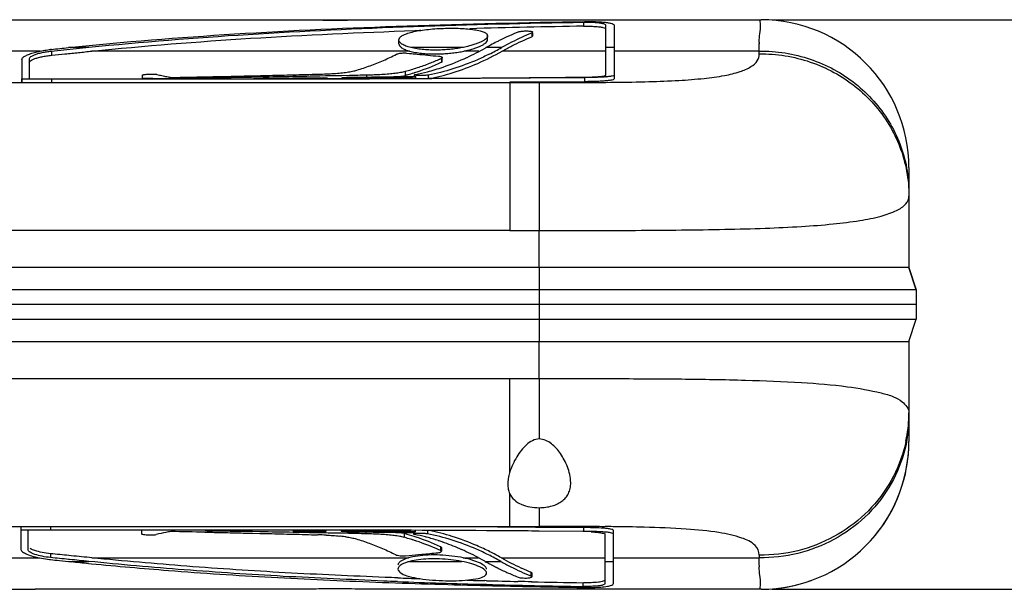
# Model space of a CAD drawing. Units: millimetres. Extents: x 4449 to 5639, y -74 to 797.
# Drawn here: x 5060 to 5193, y 173 to 250 of the extents above; entities that cross this region are included whole.
import ezdxf

# ---------------------------------------------------------------- set-up
doc = ezdxf.new("R2010")
doc.units = ezdxf.units.MM
doc.header["$LTSCALE"] = 15
for name, color, linetype in [('02___PRT_ALL_AXES', 7, 'Continuous'), ('06___PRT_ALL_SURFS', 7, 'Continuous'), ('LAY0001', 7, 'Continuous')]:
    doc.layers.add(name, color=color, linetype=linetype)
doc.layers.add('標注線', color=5, linetype='Continuous', lineweight=9)
doc.styles.get("Standard").update_dxf_attribs({"font": 'txt', "height": 12})
doc.dimstyles.new('ISO-25', dxfattribs={"dimtxt": 12, "dimasz": 12, "dimexe": 4, "dimexo": 1.5, "dimgap": 2, "dimtad": 1, "dimdec": 1, "dimdsep": 46, "dimtxsty": 'Standard', "dimcen": 2.5, "dimadec": 1, "dimazin": 0, "dimtfac": 1, "dimtmove": 0, "dimatfit": 3, "dimfxl": 1, "dimarcsym": 0})

# ---------------------------------------------------------------- blocks, each defined once
blk = doc.blocks.new('*D28')
at = {"layer": 'Defpoints', "color": 0}
for p in [(5160.44, 250.27), (5160.44, 173.27), (5220.21, 173.27)]:
    blk.add_point(p, dxfattribs=at)
at = {"layer": '標注線', "color": 0, "lineweight": -2}
for p, q in [((5161.94, 250.27), (5224.21, 250.27)), ((5220.21, 238.27), (5220.21, 185.27)), ((5161.94, 173.27), (5224.21, 173.27))]:
    blk.add_line(p, q, dxfattribs=at)
at = {"layer": '標注線', "color": 0}
for points in [[(5222.21, 238.27), (5218.21, 238.27), (5220.21, 250.27)], [(5218.21, 185.27), (5222.21, 185.27), (5220.21, 173.27)]]:
    blk.add_solid(points, dxfattribs=at)
at = {"layer": '標注線', "color": 0, "insert": (5211.61, 211.77), "char_height": 12, "attachment_point": 5, "rotation": 90}
blk.add_mtext('77', dxfattribs=at)

msp = doc.modelspace()

# ---------------------------------------------------------------- linework, layer by layer
at = {"color": 7, "linetype": 'Continuous'}
for p, q in [((5049.56, 250.27), (5095.43, 250.27)), ((5097.28, 250.27), (5160.44, 250.27)), ((5136.44, 249.89), (5136.44, 249.39)), ((5139.44, 242.78), (5139.44, 249.51)), ((5140.56, 249.53), (5140.56, 242.29)), ((5129.42, 248.47), (5129.39, 248.45)), ((5129.42, 248.47), (5129.42, 247.95)), ((5069.51, 246.5), (5066.75, 246.5)), ((5120.03, 246.5), (5113.06, 246.5)), ((5125.34, 246.5), (5123.23, 246.5)), ((5140.56, 246.5), (5139.44, 246.5)), ((5160.19, 247.24), (5160.19, 247.28)), ((5062.92, 246.02), (5024.69, 246.02)), ((5064.44, 245.99), (5064.44, 245.47)), ((5064.44, 245.47), (5064.52, 245.48)), ((5112.9, 246.02), (5069.93, 246.02)), ((5112.48, 245.76), (5112.87, 245.72)), ((5122.28, 246.02), (5120.24, 246.02)), ((5139.44, 246.02), (5125.42, 246.02)), ((5160.18, 246.02), (5140.56, 246.02)), ((5160.19, 245.64), (5160.18, 246.02)), ((5060.44, 244.9), (5060.44, 241.77)), ((5061.44, 244.98), (5061.44, 242.27)), ((5117.19, 245.02), (5117.16, 245.01)), ((5117.19, 245.02), (5117.19, 244.5)), ((5076.75, 242.33), (5076.75, 242.78)), ((5088.75, 242.62), (5089.75, 242.64)), ((5089.75, 242.45), (5088.75, 242.43)), ((5091.75, 242.69), (5092.75, 242.71)), ((5092.75, 242.5), (5091.75, 242.48)), ((5097.28, 242.58), (5097.11, 242.57)), ((5101.53, 242.66), (5100.75, 242.64)), ((5101.75, 242.66), (5101.53, 242.66)), ((5104.75, 242.72), (5103.75, 242.7)), ((5107.08, 242.77), (5107.08, 242.52)), ((5112.28, 243.25), (5112.28, 242.74)), ((5112.75, 242.46), (5112.75, 242.32)), ((5113.58, 243.12), (5113.6, 243.13)), ((5115.42, 242.78), (5115.42, 242.34)), ((5136.56, 242.43), (5136.56, 241.93)), ((4944.61, 241.77), (5126.44, 241.77)), ((5060.44, 242.27), (5101.54, 242.27)), ((5064.44, 242.27), (5064.44, 241.77)), ((5078.17, 242.31), (5077.75, 242.31)), ((5104.75, 242.37), (5104.75, 242.29)), ((5126.44, 241.77), (5126.44, 241.73)), ((5126.44, 241.73), (5126.44, 236.09)), ((5130.43, 241.89), (5136.56, 241.93)), ((5130.43, 241.77), (5130.43, 237.5)), ((5130.43, 237.5), (5130.44, 230.49)), ((5126.44, 236.09), (5126.44, 236.01)), ((5126.44, 236.01), (5126.44, 231.41)), ((5126.44, 231.41), (5126.44, 221.77)), ((5130.44, 230.49), (5130.44, 221.77)), ((5180.44, 230.27), (5180.44, 216.77)), ((5180.44, 226.42), (5180.44, 226.42)), ((5126.44, 221.77), (4944.61, 221.77)), ((5130.44, 216.77), (5130.44, 221.77)), ((5180.44, 216.77), (4450.44, 216.77)), ((5130.44, 216.77), (5130.44, 206.77)), ((5181.44, 213.77), (5180.44, 216.77)), ((5180.44, 216.77), (5181.44, 213.77)), ((5181.44, 213.77), (4449.44, 213.77)), ((5181.44, 213.77), (5181.44, 209.77)), ((5181.44, 211.77), (4449.44, 211.77)), ((4449.44, 209.77), (5181.44, 209.77)), ((5180.44, 206.77), (5181.44, 209.77)), ((5180.44, 206.77), (5181.44, 209.77)), ((4450.44, 206.77), (5180.44, 206.77)), ((5130.44, 201.77), (5130.44, 206.77)), ((5180.44, 206.77), (5180.44, 193.27)), ((5126.43, 201.77), (5126.43, 189.03)), ((5130.44, 201.77), (5130.44, 193.59)), ((5126.43, 186.22), (5126.43, 181.77)), ((5130.43, 184.3), (5130.43, 181.8)), ((4504.45, 181.77), (5126.43, 181.77)), ((5060.32, 181.77), (5060.32, 178.65)), ((5101.53, 181.27), (5060.32, 181.27)), ((5061.32, 178.56), (5061.32, 181.27)), ((5064.32, 181.77), (5064.32, 181.27)), ((5076.63, 181.21), (5076.63, 180.76)), ((5097.11, 181.15), (5097.97, 181.14)), ((5112.63, 181.21), (5112.63, 181.08)), ((5115.3, 181.26), (5115.3, 180.76)), ((5126.43, 181.67), (5124.77, 181.68)), ((5126.43, 181.17), (5124.77, 181.18)), ((5130.43, 181.8), (5130.43, 181.77)), ((5136.32, 181.6), (5130.43, 181.64)), ((5136.32, 181.1), (5130.43, 181.14)), ((5136.44, 181.6), (5136.32, 181.6)), ((5136.44, 181.6), (5136.44, 181.1)), ((5140.44, 181.25), (5140.44, 174.01)), ((5088.63, 181.1), (5087.39, 181.12)), ((5089.62, 181.09), (5088.63, 181.1)), ((5088.63, 180.92), (5089.62, 180.89)), ((5092.63, 181.04), (5091.63, 181.06)), ((5091.63, 180.85), (5092.63, 180.83)), ((5092.63, 180.83), (5093.84, 180.8)), ((5101.52, 180.88), (5100.63, 180.9)), ((5101.62, 180.88), (5101.52, 180.88)), ((5104.63, 180.82), (5103.63, 180.84)), ((5106.96, 181.02), (5106.96, 180.77)), ((5112.16, 180.8), (5112.16, 180.29)), ((5113.53, 180.7), (5113.57, 180.69)), ((5136.44, 181.1), (5136.32, 181.1)), ((5139.32, 180.76), (5139.32, 174.03)), ((5117.07, 179.04), (5117.07, 178.52)), ((5023.12, 177.52), (5062.87, 177.52)), ((5064.32, 178.08), (5064.32, 177.56)), ((5065.53, 177.16), (5066.74, 177.04)), ((5066.91, 177.3), (5066.77, 177.31)), ((5067.13, 177.8), (5066.82, 177.83)), ((5069.93, 177.52), (5112.76, 177.52)), ((5112.36, 177.78), (5112.84, 177.83)), ((5120.15, 177.52), (5122.17, 177.52)), ((5125.31, 177.52), (5139.32, 177.52)), ((5140.44, 177.52), (5160.18, 177.52)), ((5066.74, 177.04), (5069.5, 177.04)), ((5066.74, 177.04), (5067.12, 177)), ((5069.47, 176.76), (5069.86, 176.73)), ((5112.92, 177.04), (5119.94, 177.04)), ((5123.12, 177.04), (5125.23, 177.04)), ((5139.32, 177.04), (5140.44, 177.04)), ((5160.19, 176.26), (5160.19, 176.29)), ((5129.3, 175.59), (5129.3, 175.07)), ((5035.84, 173.27), (5062.21, 173.27)), ((5061.05, 173.27), (5061.66, 173.27)), ((5061.66, 173.27), (5062.27, 173.27)), ((5095.43, 173.27), (5062.27, 173.27)), ((5160.44, 173.27), (5111.76, 173.27)), ((5122.48, 173.8), (5123.29, 173.78)), ((5123.29, 173.93), (5122.99, 173.93)), ((5123.3, 174.43), (5123.08, 174.44)), ((5136.32, 174.15), (5136.32, 173.65)), ((5136.32, 173.52), (5136.44, 173.52))]:
    msp.add_line(p, q, dxfattribs=at)
for centre, radius, start, end in [((5159.69, -1131.19), 1380.78, 90.9646, 91.60372), ((5136.82, 228.53), 21.37, 88.8403, 91.015), ((5160.44, 230.27), 20, 0, 90), ((5140.27, 216.58), 34.43, 111.4438, 116.4817), ((5143.12, 214.95), 36.21, 114.6008, 119.4025), ((5142.29, 216.73), 34.25, 112.1368, 114.5762), ((5105.32, 278.2), 36.42, 294.9309, 299.243), ((5104.56, 279.59), 38, 299.2143, 299.4346), ((5141.54, 214.05), 37.25, 118.3694, 119.4361), ((5107.1, 278.9), 37.19, 296.4728, 299.3837), ((5141.15, 214.78), 36.42, 116.8447, 118.3711), ((5140.88, 215.31), 35.83, 116.4532, 116.8415), ((5194.17, 246.71), 33.98, 179.1091, 179.4649), ((5065.59, 234.36), 11.68, 95.6416, 98.9496), ((5065.99, 231.23), 15.11, 95.8715, 96.2653), ((5116.33, 266.7), 21.06, 269.719, 271.9906), ((5106.5, 275.66), 33.61, 288.9618, 294.9187), ((5103.72, 274.24), 32.64, 288.2117, 294.3624), ((5107.35, 273.3), 31.11, 284.8067, 288.8934), ((5103.11, 276), 34.03, 294.0639, 294.3784), ((5049.82, 1995.89), 1753.7, 271.00993, 271.15693), ((5104.5, 271.87), 30.15, 284.9591, 285.7435), ((5104.38, 272.29), 30.59, 285.7453, 287.2869), ((5104.28, 272.6), 30.91, 287.2845, 287.5035), ((5104.23, 272.77), 31.08, 287.5504, 288.1648), ((5107.7, 272.01), 29.77, 281.6014, 284.7937), ((5136.12, 285.22), 42.73, 270.436, 271.3314), ((5138.43, 254.65), 12.16, 274.6893, 274.8787), ((5065.51, 1759.26), 1517, 270.47815, 270.74478), ((5076.78, 1887.84), 1645.58, 270.29383, 270.41688), ((5160.44, 193.27), 20, 319.6776, 0), ((5098.78, -3561.76), 3743.03, 89.60216, 89.95795), ((5130.36, -1459.88), 1641.65, 89.79199, 89.99768), ((5136.06, 119.05), 62.56, 88.5248, 89.6539), ((5136.7, 142.65), 38.95, 86.9165, 88.5621), ((5134.31, -433.08), 614.83, 89.53136, 89.67024), ((5135.65, -266.66), 448.42, 89.387, 89.5292), ((5083.48, 161.78), 19.5, 100.4401, 104.4795), ((5083.34, 162.48), 18.79, 98.3645, 100.4261), ((5049.89, -1568.26), 1749.6, 88.84295, 88.99403), ((5099.09, 126.81), 53.84, 88.3707, 88.539), ((5099.19, 130.13), 50.52, 87.3703, 88.3792), ((5099.32, 133.24), 47.41, 87.2456, 87.3617), ((5100.82, 154.13), 26.46, 84.0805, 84.2629), ((5101.42, 159.65), 20.9, 82.0145, 84.1471), ((5109.47, 169.17), 11.94, 79.9144, 80.9598), ((5104.39, 151.68), 30.14, 74.2762, 75.0619), ((5104.4, 151.36), 29.96, 74.4759, 74.9891), ((5104.3, 150.98), 30.34, 72.9202, 74.4737), ((5104.23, 151.1), 30.74, 71.8494, 74.2709), ((5104.2, 150.66), 30.68, 72.655, 72.9225), ((5104.14, 150.46), 30.89, 71.7664, 72.6543), ((5107.6, 151.58), 29.71, 75.4695, 78.421), ((5103.62, 149.31), 32.62, 65.655, 71.8079), ((5107.47, 151.05), 30.26, 75.2351, 75.4778), ((5107.33, 150.52), 30.81, 72.1337, 75.2265), ((5107.11, 149.83), 31.53, 71.133, 72.1407), ((5136.06, 118.77), 62.33, 88.5182, 89.6513), ((5136.7, 142.53), 38.57, 86.897, 88.5589), ((5103.63, 148.99), 32.44, 65.9136, 71.7223), ((5103, 147.54), 34.03, 65.5897, 65.9543), ((5107.01, 149.54), 31.83, 70.8312, 71.1342), ((5106.96, 149.4), 31.98, 70.5021, 70.8311), ((5106.56, 148.31), 33.14, 66.1418, 70.4779), ((5105.98, 146.96), 34.62, 65.0678, 66.1639), ((5107.86, 146.4), 35.22, 63.5248, 66.4186), ((5065.9, 192.54), 15.34, 259.4868, 263.681), ((5065.84, 192.08), 14.87, 263.6994, 264.1321), ((5116.22, 157.53), 20.38, 87.7828, 92.2558), ((5105.2, 145.33), 36.42, 60.7542, 65.0402), ((5106.99, 144.64), 37.18, 60.6131, 63.524), ((5106.93, 144.88), 37.46, 60.6169, 63.2849), ((5143.01, 208.93), 36.05, 240.5969, 245.3191), ((5115.63, 646.68), 472.17, 264.1031, 264.3907), ((5114.5, 170.96), 6.28, 104.5784, 107.1196), ((5104.45, 143.95), 37.99, 60.5623, 60.7826), ((5141.43, 209.48), 37.25, 240.5608, 241.6108), ((5141.21, 209.08), 36.79, 241.6122, 241.9899), ((5140.98, 208.65), 36.31, 241.9882, 243.1482), ((5140.8, 208.28), 35.89, 243.1501, 243.3247), ((5140.47, 207.61), 35.15, 243.3166, 245.8126), ((5143.36, 209.23), 36.94, 240.6184, 242.979), ((5142.71, 207.95), 35.51, 242.9795, 245.3979), ((5142.41, 207.66), 34.65, 245.3496, 245.5721), ((5142.17, 207.12), 34.06, 245.5663, 247.8015), ((5194.18, 176.82), 33.99, 180.5338, 180.8897), ((5148.73, 1175.66), 1001.55, 267.85766, 268.02906), ((5155.18, 1381.64), 1207.63, 268.3608, 268.47658), ((5139.93, 206.41), 33.83, 245.8122, 248.56), ((5142.18, 206.8), 34.24, 245.3983, 247.9045), ((5151.84, 1269.92), 1096.36, 267.87913, 268.49176), ((5160.42, 1597.07), 1423.63, 268.50541, 269.02994), ((5159.67, 1662.7), 1489.37, 268.60028, 269.10158), ((5157.55, 1471.68), 1297.7, 268.4876, 268.67516), ((5162.29, 1686.88), 1512.95, 268.75449, 269.01641), ((5136.79, 201.05), 26.91, 269.0111, 269.2541), ((5136.78, 200.57), 26.93, 269.0159, 269.2686), ((5136.94, 205.95), 32.44, 269.1211, 271.2898), ((5160.44, 193.27), 20, 270, 289.8361)]:
    msp.add_arc(centre, radius, start, end, dxfattribs=at)
for points, start_tangent, end_tangent in [([(5066.75, 246.5), (5089.23, 248.34), (5112.55, 249.44), (5136.56, 250.02)], (0.994624, 0.103555), (0.999876, 0.015753)), ([(5136.44, 249.89), (5113.41, 249.31), (5091.06, 248.24), (5069.51, 246.5)], (-0.999854, -0.017068), (-0.994893, -0.100933)), ([(5095.43, 250.27), (5096.87, 250.26), (5098.62, 250.24), (5100.61, 250.23), (5102.78, 250.22), (5105.06, 250.23), (5107.37, 250.24), (5109.63, 250.26), (5111.76, 250.27)], (1, 0), (1, 0)), ([(5111.44, 247.53), (5111.56, 247.83), (5111.91, 248.12), (5112.48, 248.38), (5113.23, 248.6), (5114.14, 248.79), (5115.17, 248.93), (5116.29, 249.04), (5117.46, 249.1), (5118.63, 249.12), (5119.75, 249.1), (5120.78, 249.03), (5121.68, 248.92), (5122.43, 248.77), (5122.99, 248.58), (5123.33, 248.35)], (0, 1), (0.660858, -0.750511)), ([(5136.44, 249.39), (5137.26, 249.39), (5137.98, 249.36), (5138.58, 249.3), (5139.05, 249.22), (5139.34, 249.12)], (0.999853, 0.017155), (0.867519, -0.497404)), ([(5136.56, 250.02), (5137.44, 250.02), (5138.27, 250), (5139.02, 249.95)], (0.999876, 0.015753), (0.996684, -0.081375)), ([(5139.44, 249.51), (5139.34, 249.63), (5139.04, 249.73), (5138.58, 249.81), (5137.98, 249.86), (5137.25, 249.89)], (0, 1), (-0.999782, 0.020878)), ([(5139.02, 249.95), (5139.65, 249.88)], (0.996684, -0.081375), (0.988636, -0.150331)), ([(5139.65, 249.88), (5140.13, 249.79), (5140.45, 249.68), (5140.56, 249.53)], (0.988636, -0.150331), (0, -1)), ([(5160.19, 247.28), (5160.26, 248.37), (5160.35, 249.79), (5160.44, 250.27)], (0.017206, 0.999852), (1, 0.000205)), ([(5069.93, 246.02), (5091.39, 247.75), (5113.59, 248.81), (5114.43, 248.84)], (0.99493, 0.100571), (0.999412, 0.03428)), ([(5123.44, 248.08), (5123.35, 247.83), (5123.11, 247.59)], (0, -1), (-0.794387, -0.607411)), ([(5123.33, 248.35), (5123.44, 248.08)], (0.660858, -0.750511), (0, -1)), ([(5125.42, 246.02), (5126.74, 246.73), (5128.07, 247.37), (5129.42, 247.95)], (0.871481, 0.490429), (0.926048, 0.377406)), ([(5127.68, 248.62), (5127.88, 248.68), (5128.14, 248.72), (5128.44, 248.75), (5128.75, 248.75)], (0.928869, 0.370409), (0.99995, -0.009987)), ([(5128.75, 248.75), (5129.04, 248.74), (5129.29, 248.71), (5129.46, 248.66), (5129.55, 248.6), (5129.55, 248.58)], (0.99995, -0.009987), (-0.100174, -0.99497)), ([(5129.55, 248.58), (5129.53, 248.53), (5129.42, 248.47)], (-0.100174, -0.99497), (-0.926734, -0.375717)), ([(5129.42, 247.95), (5129.54, 248.03), (5129.54, 248.06)], (0.926048, 0.377406), (-0.021231, 0.999775)), ([(5064.44, 246.26), (5065.6, 246.38), (5066.75, 246.5)], (0.994754, 0.102297), (0.994624, 0.103555)), ([(5069.51, 246.5), (5067.82, 246.33), (5066.13, 246.16), (5064.44, 245.99)], (-0.994893, -0.100933), (-0.995154, -0.098332)), ([(5111.55, 247.25), (5111.44, 247.53)], (-0.580694, 0.814122), (0, 1)), ([(5111.44, 247.02), (5111.54, 246.75), (5111.82, 246.48), (5112.28, 246.23), (5112.6, 246.11)], (0, -1), (0.947138, -0.320825)), ([(5113.06, 246.5), (5112.38, 246.71), (5111.86, 246.97), (5111.55, 247.25)], (-0.968619, 0.248549), (-0.580694, 0.814122)), ([(5120.03, 246.5), (5119.22, 246.36), (5118.37, 246.26), (5117.5, 246.19), (5116.63, 246.16), (5115.74, 246.17), (5114.83, 246.22), (5113.91, 246.33), (5113.06, 246.5)], (-0.981669, -0.190593), (-0.968619, 0.248549)), ([(5123.11, 247.59), (5122.78, 247.38), (5122.36, 247.17), (5121.88, 246.99), (5121.33, 246.81), (5120.71, 246.64), (5120.03, 246.5)], (-0.794387, -0.607411), (-0.981669, -0.190593)), ([(5120.24, 246.02), (5120.89, 246.17), (5121.48, 246.33), (5122, 246.51), (5122.45, 246.69)], (0.978865, 0.204509), (0.91021, 0.414147)), ([(5122.45, 246.69), (5122.83, 246.89), (5123.14, 247.1)], (0.91021, 0.414147), (0.779228, 0.62674)), ([(5123.14, 247.1), (5123.36, 247.33), (5123.44, 247.57)], (0.779228, 0.62674), (0, 1)), ([(5160.18, 246.02), (5160.19, 247.03)], (0.028147, 0.999604), (0.009633, 0.999954)), ([(5060.44, 244.9), (5060.54, 245.11), (5060.85, 245.34), (5061.33, 245.56), (5061.96, 245.78)], (0, 1), (0.958317, 0.285708)), ([(5063.77, 245.9), (5063.14, 245.79), (5062.58, 245.64), (5062.11, 245.48), (5061.75, 245.31), (5061.52, 245.14), (5061.44, 244.98)], (-0.98782, -0.155599), (0, -1)), ([(5061.74, 244.8), (5062.1, 244.97), (5062.58, 245.12), (5063.14, 245.27), (5063.77, 245.38), (5064.44, 245.47)], (0.873934, 0.486045), (0.995205, 0.097807)), ([(5061.96, 245.78), (5062.71, 245.98), (5063.55, 246.14), (5064.34, 246.25)], (0.958317, 0.285708), (0.994027, 0.109132)), ([(5064.52, 245.48), (5066.28, 245.65), (5068.11, 245.83), (5069.93, 246.02)], (0.995201, 0.097852), (0.99493, 0.100571)), ([(5105.78, 243.45), (5107.57, 244.05), (5109.35, 244.76), (5111.12, 245.59)], (0.958411, 0.28539), (0.892585, 0.450879)), ([(5111.12, 245.59), (5111.32, 245.67), (5111.58, 245.73), (5111.88, 245.76), (5112.19, 245.78), (5112.48, 245.76)], (0.892585, 0.450879), (0.995045, -0.099423)), ([(5112.6, 246.11), (5112.9, 246.02)], (0.947138, -0.320825), (0.962209, -0.272313)), ([(5112.87, 245.72), (5113.93, 245.62), (5115.37, 245.47), (5116.82, 245.33)], (0.995064, -0.09924), (0.995286, -0.096986)), ([(5112.9, 246.02), (5113.66, 245.85), (5114.51, 245.73), (5115.37, 245.66), (5116.23, 245.64)], (0.962209, -0.272313), (0.999987, -0.005076)), ([(5123.67, 245.61), (5122.07, 244.86), (5118.75, 243.62), (5115.42, 242.78)], (-0.895251, -0.445562), (-0.982089, -0.188416)), ([(5115.68, 242.33), (5118.78, 243.12), (5122.12, 244.37), (5125.42, 246.02)], (0.980548, 0.196279), (0.871481, 0.490429)), ([(5116.82, 245.33), (5117.06, 245.3), (5117.23, 245.24), (5117.31, 245.17), (5117.31, 245.14)], (0.995286, -0.096986), (-0.075372, -0.997156)), ([(5117.06, 245.65), (5117.88, 245.7), (5118.7, 245.77), (5119.49, 245.88), (5120.24, 246.02)], (0.999402, 0.034564), (0.978865, 0.204509)), ([(5117.31, 245.14), (5117.3, 245.09), (5117.19, 245.02)], (-0.075372, -0.997156), (-0.910484, -0.413543)), ([(5130.43, 241.77), (5135.68, 241.78), (5140.68, 241.81), (5145.27, 241.9), (5149.32, 242.06), (5152.73, 242.34), (5155.49, 242.73), (5157.6, 243.25), (5159.07, 243.92), (5159.93, 244.72), (5160.19, 245.64)], (1, 0.000485), (-0.035019, 0.999387)), ([(5160.18, 246.02), (5163.68, 245.77), (5167.09, 244.93), (5170.29, 243.54), (5173.18, 241.63), (5175.69, 239.26), (5177.72, 236.52), (5179.21, 233.47), (5180.13, 230.22), (5180.44, 226.87)], (0.99992, 0.012667), (0, -1)), ([(5160.19, 245.64), (5163.69, 245.39), (5167.1, 244.55), (5170.3, 243.15), (5173.19, 241.23), (5175.69, 238.86), (5177.72, 236.1), (5179.22, 233.05), (5180.13, 229.78), (5180.44, 226.42)], (0.999927, 0.012095), (0, -1)), ([(5061.44, 244.47), (5061.52, 244.63), (5061.74, 244.8)], (0, 1), (0.873934, 0.486045)), ([(5116.99, 244.93), (5115.56, 244.33), (5113.92, 243.74), (5112.28, 243.25)], (-0.913093, -0.407752), (-0.965782, -0.259354)), ([(5117.19, 244.5), (5117.3, 244.58), (5117.31, 244.63)], (0.911306, 0.411729), (0.079162, 0.996862)), ([(5076.75, 242.78), (5076.81, 242.82), (5076.95, 242.85), (5077.18, 242.88), (5077.47, 242.91), (5077.78, 242.92), (5078.1, 242.92), (5078.37, 242.92), (5078.59, 242.9), (5078.72, 242.87)], (0, 1), (0.940438, -0.339965)), ([(5078.72, 242.87), (5079.39, 242.71), (5080.06, 242.57), (5080.73, 242.46)], (0.968117, -0.250497), (0.989259, -0.146175)), ([(5085.23, 242.55), (5087.34, 242.59), (5088.75, 242.62)], (0.999797, 0.020152), (0.999762, 0.021836)), ([(5088.75, 242.43), (5087.51, 242.42), (5085.23, 242.38)], (-0.99989, -0.014802), (-0.999917, -0.012904)), ([(5089.75, 242.64), (5091.75, 242.69)], (0.999752, 0.022264), (0.999734, 0.023054)), ([(5091.75, 242.48), (5089.75, 242.45)], (-0.999869, -0.016209), (-0.999883, -0.015292)), ([(5092.75, 242.71), (5093.96, 242.74), (5097.1, 242.82)], (0.999726, 0.023417), (0.999694, 0.024746)), ([(5097.11, 242.57), (5092.75, 242.5)], (-0.999833, -0.01825), (-0.999862, -0.016636)), ([(5097.1, 242.82), (5100.58, 242.91)], (0.999694, 0.024746), (0.999674, 0.025523)), ([(5097.12, 242.39), (5098.09, 242.4), (5100.75, 242.43)], (0.999936, 0.01129), (0.999921, 0.012608)), ([(5100.75, 242.64), (5097.28, 242.58)], (-0.999814, -0.019299), (-0.999832, -0.018304)), ([(5100.58, 242.91), (5101.63, 242.94), (5102.65, 243), (5103.6, 243.08), (5104.45, 243.18), (5105.18, 243.31), (5105.78, 243.45)], (0.999674, 0.025523), (0.958411, 0.28539)), ([(5100.75, 242.43), (5101.1, 242.43), (5101.4, 242.43), (5101.62, 242.41), (5101.74, 242.4)], (0.999921, 0.012608), (0.219285, -0.975661)), ([(5101.54, 242.27), (5110.19, 242.31), (5123.3, 242.39), (5136.44, 242.5)], (0.999998, 0.002107), (0.99997, 0.007728)), ([(5136.56, 242.43), (5124.86, 242.36), (5113.18, 242.29), (5101.54, 242.27)], (-0.999978, -0.006558), (-1, 0)), ([(5103.75, 242.7), (5101.75, 242.66)], (-0.999801, -0.019972), (-0.999809, -0.019543)), ([(5103.77, 242.41), (5103.77, 242.42), (5103.89, 242.44), (5104.11, 242.46), (5104.41, 242.48), (5104.75, 242.48)], (0.012342, 0.999924), (0.999905, 0.013766)), ([(5104.75, 242.37), (5104.41, 242.37), (5104.11, 242.38), (5103.89, 242.39), (5103.77, 242.4), (5103.77, 242.41)], (-0.999954, -0.009585), (0.012342, 0.999924)), ([(5107.08, 242.77), (5104.75, 242.72)], (-0.99979, -0.020515), (-0.999797, -0.020158)), ([(5104.75, 242.48), (5107.42, 242.52), (5110.09, 242.56), (5112.75, 242.6)], (0.999905, 0.013766), (0.999884, 0.015214)), ([(5112.75, 242.46), (5110.09, 242.43), (5107.42, 242.4), (5104.75, 242.37)], (-0.999934, -0.01145), (-0.999954, -0.009585)), ([(5112.28, 243.25), (5111.68, 243.12), (5110.94, 243.01), (5110.08, 242.92), (5109.14, 242.85), (5108.12, 242.8), (5107.08, 242.77)], (-0.965782, -0.259354), (-0.99979, -0.020515)), ([(5111.48, 242.58), (5111.54, 242.59), (5112.28, 242.74)], (0.987481, 0.157738), (0.966113, 0.258119)), ([(5112.75, 242.6), (5113.1, 242.6), (5113.4, 242.59), (5113.62, 242.57), (5113.74, 242.55), (5113.74, 242.54)], (0.999884, 0.015214), (0.017515, -0.999847)), ([(5113.74, 242.54), (5113.74, 242.53), (5113.62, 242.5), (5113.4, 242.48), (5113.1, 242.47), (5112.75, 242.46)], (0.017515, -0.999847), (-0.999934, -0.01145)), ([(5113.57, 242.8), (5113.57, 242.81), (5113.66, 242.85)], (-0.018783, 0.999824), (0.996432, 0.084396)), ([(5113.57, 242.78), (5113.57, 242.8)], (-0.345502, 0.938418), (-0.018783, 0.999824)), ([(5114.21, 242.72), (5113.91, 242.73), (5113.69, 242.75), (5113.57, 242.78)], (-0.999998, 0.001886), (-0.345502, 0.938418)), ([(5113.66, 242.85), (5113.69, 242.85)], (0.996432, 0.084396), (0.979494, 0.201475)), ([(5115.42, 242.78), (5115.2, 242.75), (5114.9, 242.73), (5114.56, 242.72), (5114.21, 242.72)], (-0.982089, -0.188416), (-0.999998, 0.001886)), ([(5139.05, 242.51), (5138.3, 242.47), (5137.45, 242.45), (5136.56, 242.43)], (-0.998159, -0.060645), (-0.999978, -0.006558)), ([(5137.11, 242.51), (5137.74, 242.53), (5138.31, 242.56), (5138.79, 242.6), (5139.14, 242.65), (5139.37, 242.71), (5139.44, 242.78)], (0.999727, 0.023356), (0, 1)), ([(5139.42, 242.53), (5139.05, 242.51)], (-0.996651, -0.081768), (-0.998159, -0.060645)), ([(5140.56, 242.79), (5140.46, 242.7), (5140.17, 242.62), (5139.69, 242.56), (5139.46, 242.54)], (0, -1), (-0.996376, -0.085061)), ([(5077.75, 242.31), (5077.45, 242.31), (5077.17, 242.31), (5076.95, 242.31), (5076.8, 242.32), (5076.75, 242.33)], (-0.999968, -0.007939), (0, 1)), ([(5088.75, 242.31), (5089.1, 242.31), (5089.4, 242.31), (5089.62, 242.3), (5089.74, 242.29), (5089.74, 242.29)], (0.999974, 0.007253), (-0.121423, -0.992601)), ([(5091.77, 242.3), (5091.77, 242.31), (5091.89, 242.32), (5092.11, 242.33), (5092.41, 242.34), (5092.75, 242.34)], (0.040234, 0.99919), (0.999956, 0.009364)), ([(5092.75, 242.34), (5095.42, 242.37), (5097.12, 242.39)], (0.999956, 0.009364), (0.999936, 0.01129)), ([(5100.75, 242.34), (5098.09, 242.32), (5097.12, 242.31)], (-0.999966, -0.008227), (-0.999977, -0.006731)), ([(5101.1, 242.34), (5100.75, 242.34)], (-0.999998, -0.002161), (-0.999966, -0.008227)), ([(5101.74, 242.39), (5101.74, 242.38), (5101.62, 242.37), (5101.4, 242.35), (5101.1, 242.34)], (0.019662, -0.999807), (-0.999998, -0.002161)), ([(5101.74, 242.4), (5101.74, 242.39)], (0.219285, -0.975661), (0.019662, -0.999807)), ([(5126.44, 241.87), (5130.43, 241.89)], (0.99998, 0.006372), (0.999978, 0.006575)), ([(5136.56, 241.93), (5137.45, 241.95), (5138.3, 241.97), (5139.05, 242.01), (5139.69, 242.06)], (0.999979, 0.006526), (0.994326, 0.106374)), ([(5139.69, 242.06), (5140.16, 242.12), (5140.46, 242.2), (5140.56, 242.29)], (0.994326, 0.106374), (0, 1)), ([(5130.44, 221.77), (5137, 221.77), (5143.45, 221.79), (5149.67, 221.84), (5155.55, 221.93), (5160.99, 222.08), (5165.9, 222.32), (5170.2, 222.66), (5173.81, 223.12), (5176.69, 223.72), (5178.77, 224.48), (5180.03, 225.38), (5180.44, 226.42)], (1, 0.000345), (0.00018, 1)), ([(5126.44, 221.77), (5128.44, 221.77), (5130.44, 221.77)], (1, 0), (1, 0.000585)), ([(5126.43, 201.77), (5127.77, 201.77), (5129.11, 201.77), (5130.44, 201.77)], (1, 0), (1, -0.000586)), ([(5130.44, 201.77), (5140.25, 201.75), (5149.66, 201.7), (5158.32, 201.54), (5165.91, 201.22), (5172.11, 200.66), (5176.69, 199.81), (5178.36, 199.3)], (1, -0.000333), (0.920161, -0.39154)), ([(5178.36, 199.3), (5179.51, 198.62), (5180.44, 197.12)], (0.920161, -0.39154), (0.000457, -1)), ([(5130.44, 193.59), (5129.52, 193.36), (5128.7, 192.8), (5128, 192.05), (5127.39, 191.16), (5126.85, 190.15), (5126.43, 189.03)], (-0.999998, -0.001732), (-0.280503, -0.959853)), ([(5134.69, 187.68), (5134.56, 188.79), (5134.25, 189.83), (5133.81, 190.77), (5133.3, 191.61), (5132.73, 192.34), (5132.07, 192.95), (5131.32, 193.4), (5130.44, 193.59)], (0, 1), (-0.999998, -0.001961)), ([(5126.43, 189.03), (5126.25, 188.23), (5126.19, 187.49)], (-0.280503, -0.959853), (0, -1)), ([(5126.19, 187.49), (5126.25, 186.82), (5126.43, 186.22)], (0, -1), (0.400348, -0.916363)), ([(5130.43, 184.3), (5131.33, 184.36), (5132.17, 184.54), (5132.9, 184.81), (5133.51, 185.18), (5134, 185.64), (5134.37, 186.21), (5134.61, 186.9), (5134.69, 187.68)], (0.999998, -0.001891), (0, 1)), ([(5126.43, 186.22), (5127.07, 185.34), (5128, 184.76), (5129.17, 184.42), (5130.43, 184.3)], (0.400348, -0.916363), (0.999998, -0.001968)), ([(5087.39, 181.12), (5085.23, 181.15)], (-0.999901, 0.014101), (-0.999917, 0.012904)), ([(5097.97, 181.14), (5100.63, 181.11)], (0.999932, -0.011623), (0.999921, -0.012571)), ([(5101.61, 181.15), (5101.61, 181.16), (5101.42, 181.18), (5101.07, 181.19)], (0.030037, 0.999549), (-0.994131, 0.108182)), ([(5101.07, 181.11), (5101.41, 181.12), (5101.61, 181.14)], (0.99562, 0.093495), (0.197761, 0.98025)), ([(5101.61, 181.14), (5101.61, 181.15)], (0.197761, 0.98025), (0.030037, 0.999549)), ([(5104.2, 181.16), (5103.85, 181.15), (5103.66, 181.14), (5103.66, 181.12)], (-0.995837, -0.091154), (0.001731, -0.999999)), ([(5104.63, 181.16), (5104.2, 181.16)], (-0.999954, 0.009551), (-0.995837, -0.091154)), ([(5112.63, 181.08), (5109.97, 181.11), (5107.3, 181.14), (5104.63, 181.16)], (-0.999935, 0.011431), (-0.999954, 0.009551)), ([(5123.77, 178.34), (5122, 179.17), (5118.66, 180.42), (5115.56, 181.21)], (-0.893342, 0.449377), (-0.980578, 0.196129)), ([(5130.43, 181.64), (5126.43, 181.67)], (-0.999978, 0.006575), (-0.99998, 0.006372)), ([(5130.43, 181.14), (5126.43, 181.17)], (-0.999978, 0.006608), (-0.999979, 0.006404)), ([(5137.84, 181.75), (5136.32, 181.76)], (-0.999983, 0.005841), (-0.999992, 0.004066)), ([(5139.38, 181.5), (5138.79, 181.54)], (-0.996212, 0.086962), (-0.998501, 0.054726)), ([(5139.68, 181.47), (5139.38, 181.5)], (-0.992702, 0.12059), (-0.996212, 0.086962)), ([(5140.44, 181.25), (5140.25, 181.37), (5139.68, 181.47)], (0, 1), (-0.992702, 0.12059)), ([(5160.19, 177.89), (5159.62, 179.19), (5157.82, 180.2), (5154.74, 180.94), (5150.33, 181.41), (5144.62, 181.66), (5140.45, 181.73)], (0.034431, 0.999407), (-0.999942, 0.010747)), ([(5076.63, 180.76), (5076.75, 180.71), (5077.06, 180.66)], (0, -1), (0.989035, -0.147683)), ([(5077.06, 180.66), (5077.51, 180.63), (5077.98, 180.62), (5078.37, 180.63)], (0.989035, -0.147683), (0.997886, 0.064991)), ([(5078.37, 180.63), (5078.6, 180.67)], (0.997886, 0.064991), (0.940794, 0.33898)), ([(5085.22, 180.99), (5087.22, 180.95)], (0.999797, -0.020152), (0.999776, -0.021143)), ([(5087.22, 180.95), (5088.63, 180.92)], (0.999776, -0.021143), (0.999763, -0.021786)), ([(5091.63, 181.06), (5089.62, 181.09)], (-0.999869, 0.016159), (-0.999884, 0.015233)), ([(5089.62, 180.89), (5091.63, 180.85)], (0.999753, -0.022211), (0.999735, -0.023011)), ([(5097.16, 180.96), (5092.63, 181.04)], (-0.999833, 0.018267), (-0.999862, 0.016588)), ([(5093.84, 180.8), (5097.1, 180.72)], (0.999717, -0.023789), (0.999694, -0.024746)), ([(5097.1, 180.72), (5100.46, 180.63)], (0.999694, -0.024746), (0.999675, -0.025501)), ([(5100.63, 180.9), (5097.16, 180.96)], (-0.999814, 0.019271), (-0.999833, 0.018267)), ([(5100.63, 181.11), (5101.07, 181.11)], (0.999921, -0.012571), (0.99562, 0.093495)), ([(5101.6, 180.59), (5102.52, 180.54), (5103.47, 180.46)], (0.998845, -0.048059), (0.99499, -0.099978)), ([(5103.63, 180.84), (5101.62, 180.88)], (-0.999801, 0.01995), (-0.99981, 0.019514)), ([(5103.66, 181.12), (5103.66, 181.11), (5103.85, 181.09), (5104.2, 181.07)], (0.001731, -0.999999), (0.992602, -0.121412)), ([(5104.2, 181.07), (5104.63, 181.05)], (0.992602, -0.121412), (0.999906, -0.013737)), ([(5104.33, 180.36), (5105.06, 180.23)], (0.990139, -0.140089), (0.980451, -0.196763)), ([(5104.63, 181.05), (5107.3, 181.02), (5109.97, 180.98), (5112.63, 180.94)], (0.999906, -0.013737), (0.999884, -0.015201)), ([(5106.96, 180.77), (5104.63, 180.82)], (-0.99979, 0.0205), (-0.999797, 0.020138)), ([(5105.06, 180.23), (5105.66, 180.09)], (0.980451, -0.196763), (0.958529, -0.284996)), ([(5105.66, 180.09), (5107.45, 179.49), (5109.23, 178.78), (5111, 177.95)], (0.958529, -0.284996), (0.892738, -0.450576)), ([(5111.56, 180.42), (5110.82, 180.53), (5109.97, 180.62), (5109.02, 180.69), (5108, 180.74), (5106.96, 180.77)], (-0.984357, 0.176183), (-0.99979, 0.0205)), ([(5112.16, 180.8), (5111.56, 180.92)], (-0.966208, 0.257765), (-0.984513, 0.175313)), ([(5112.16, 180.29), (5111.56, 180.42)], (-0.965878, 0.258998), (-0.984357, 0.176183)), ([(5113.61, 181), (5113.61, 181.02), (5113.42, 181.05), (5113.07, 181.07), (5112.63, 181.08)], (0.023114, 0.999733), (-0.999935, 0.011431)), ([(5112.63, 180.94), (5113.07, 180.94)], (0.999884, -0.015201), (0.995694, 0.092698)), ([(5113.07, 180.94), (5113.41, 180.96), (5113.61, 180.98)], (0.995694, 0.092698), (0.2489, 0.968529)), ([(5113.44, 180.74), (5113.44, 180.73), (5113.53, 180.7)], (-0.5277, -0.849431), (0.979771, -0.200122)), ([(5113.5, 180.78), (5113.44, 180.74)], (-0.930262, -0.366896), (-0.5277, -0.849431)), ([(5115.3, 180.76), (5115, 180.79), (5114.59, 180.82), (5114.14, 180.82), (5113.76, 180.81), (5113.5, 180.78)], (-0.982156, 0.188067), (-0.930262, -0.366896)), ([(5113.61, 180.98), (5113.61, 181)], (0.2489, 0.968529), (0.023113, 0.999733)), ([(5121.95, 178.68), (5118.64, 179.92), (5115.3, 180.76)], (-0.916583, 0.399844), (-0.982156, 0.188067)), ([(5137.47, 181.02), (5138.44, 180.96), (5139.09, 180.87), (5139.12, 180.87)], (0.999491, -0.031915), (0.991836, -0.127523)), ([(5140.44, 180.75), (5140.25, 180.87), (5139.68, 180.97), (5138.79, 181.04)], (0, 1), (-0.99848, 0.055111)), ([(5139.12, 180.87), (5139.32, 180.76)], (0.991836, -0.127523), (0, -1)), ([(5060.32, 178.65), (5060.52, 178.35), (5061.1, 178.03), (5061.13, 178.01)], (0, -1), (0.927326, -0.374254)), ([(5063.19, 177.73), (5062.22, 177.98), (5061.55, 178.28), (5061.32, 178.56)], (-0.979681, 0.200563), (0, 1)), ([(5064.32, 178.08), (5063.19, 178.24), (5062.22, 178.5), (5061.55, 178.79)], (-0.995212, 0.09774), (-0.844857, 0.534992)), ([(5117.19, 178.94), (5117.07, 179.04)], (-0.240064, 0.970757), (-0.911432, 0.411451)), ([(5117.19, 178.4), (5117.19, 178.43), (5117.07, 178.52)], (0.144184, 0.989551), (-0.910611, 0.413265)), ([(5117.19, 178.91), (5117.19, 178.94)], (0.145482, 0.989361), (-0.240064, 0.970757)), ([(5061.13, 178.01), (5061.99, 177.72), (5063.1, 177.47)], (0.927326, -0.374254), (0.983263, -0.18219)), ([(5064.32, 177.56), (5063.19, 177.73)], (-0.99516, 0.098264), (-0.979681, 0.200563)), ([(5066.82, 177.83), (5064.32, 178.08)], (-0.995075, 0.099123), (-0.995212, 0.09774)), ([(5066.77, 177.31), (5064.32, 177.56)], (-0.995024, 0.099632), (-0.99516, 0.098264)), ([(5064.32, 177.29), (5065.53, 177.16)], (0.994761, -0.102231), (0.99469, -0.102916)), ([(5069.5, 177.04), (5066.91, 177.3)], (-0.994893, 0.100934), (-0.995017, 0.099705)), ([(5069.93, 177.52), (5067.13, 177.8)], (-0.99493, 0.100571), (-0.99506, 0.099279)), ([(5111.29, 174.81), (5109.58, 174.88), (5096.06, 175.51), (5082.76, 176.39), (5069.93, 177.52)], (-0.999301, 0.037396), (-0.99493, 0.100571)), ([(5111, 177.95), (5111.25, 177.86), (5111.6, 177.8), (5112, 177.77), (5112.36, 177.78)], (0.892738, -0.450576), (0.995065, 0.099227)), ([(5111.97, 177.22), (5111.64, 177.03)], (-0.899704, -0.4365), (-0.792788, -0.609497)), ([(5112.76, 177.52), (5111.97, 177.22)], (-0.961172, -0.27595), (-0.899704, -0.4365)), ([(5113.96, 177.76), (5112.76, 177.52)], (-0.990774, -0.135527), (-0.961172, -0.27595)), ([(5112.84, 177.83), (5114.53, 178)], (0.995087, 0.099004), (0.995174, 0.098123)), ([(5114.08, 177.26), (5112.92, 177.04)], (-0.991932, -0.126769), (-0.967699, -0.252108)), ([(5115.42, 177.89), (5113.96, 177.76)], (-0.999186, -0.040334), (-0.990774, -0.135527)), ([(5119.94, 177.04), (5118.48, 177.26), (5116.96, 177.37), (5115.46, 177.37), (5114.08, 177.26)], (-0.981273, 0.192622), (-0.991932, -0.126769)), ([(5114.53, 178), (5116.7, 178.21)], (0.995174, 0.098123), (0.995304, 0.096803)), ([(5116.7, 178.21), (5116.99, 178.26), (5117.16, 178.34), (5117.19, 178.4)], (0.995304, 0.096803), (0.144184, 0.989551)), ([(5120.15, 177.52), (5118.62, 177.76), (5117.01, 177.89)], (-0.978448, 0.206492), (-0.999288, 0.037727)), ([(5121.46, 177.18), (5120.15, 177.52)], (-0.951817, 0.306668), (-0.978448, 0.206492)), ([(5122.47, 176.78), (5121.46, 177.18)], (-0.902772, 0.430119), (-0.951817, 0.306668)), ([(5160.19, 176.51), (5160.18, 177.52)], (-0.009611, 0.999954), (-0.02813, 0.999604)), ([(5111.27, 174.3), (5109.4, 174.38), (5095.8, 175.02), (5082.42, 175.9), (5069.5, 177.04)], (-0.999307, 0.037222), (-0.994893, 0.100934)), ([(5069.86, 176.73), (5080.27, 175.82), (5094.2, 174.9), (5108.34, 174.24), (5122.48, 173.8)], (0.995288, -0.096964), (0.999681, -0.025262)), ([(5111.64, 177.03), (5111.49, 176.89), (5111.32, 176.53)], (-0.792788, -0.609497), (0, -1)), ([(5111.51, 176.39), (5111.32, 176.01)], (-0.687746, -0.725951), (0, -1)), ([(5111.32, 176.01), (5111.63, 175.53)], (0, -1), (0.780406, -0.625273)), ([(5112.65, 176.96), (5112.05, 176.74), (5111.51, 176.39)], (-0.955568, -0.294772), (-0.687746, -0.725951)), ([(5122.41, 176.29), (5121.33, 176.7), (5119.94, 177.04)], (-0.90996, 0.414697), (-0.981273, 0.192622)), ([(5123.09, 175.86), (5122.41, 176.29)], (-0.727651, 0.685947), (-0.90996, 0.414697)), ([(5123.11, 176.36), (5122.47, 176.78)], (-0.713033, 0.701131), (-0.902772, 0.430119)), ([(5123.32, 175.46), (5123.09, 175.86)], (0, 1), (-0.727651, 0.685947)), ([(5123.32, 175.97), (5123.11, 176.36)], (0, 1), (-0.713033, 0.701131)), ([(5160.44, 173.27), (5160.35, 173.74), (5160.26, 175.16), (5160.19, 176.26)], (-1, 0.000423), (-0.017185, 0.999852)), ([(5111.63, 175.53), (5112.51, 175.11), (5113.85, 174.78), (5115.53, 174.56), (5117.36, 174.44), (5119.19, 174.43), (5120.85, 174.53), (5122.17, 174.74), (5123.03, 175.05), (5123.32, 175.46)], (0.780406, -0.625273), (0, 1)), ([(5127.56, 174.92), (5127.86, 174.84), (5128.27, 174.8), (5128.72, 174.79), (5129.1, 174.82), (5129.36, 174.89), (5129.43, 174.96)], (0.928738, -0.370737), (0.257081, 0.96639)), ([(5129.43, 175.48), (5129.43, 175.49), (5129.3, 175.59)], (0.255185, 0.966892), (-0.92592, 0.377721)), ([(5129.43, 174.96), (5129.43, 174.98), (5129.3, 175.07)], (0.257081, 0.96639), (-0.926607, 0.376031)), ([(5139.32, 174.53), (5139.09, 174.36)], (0, -1), (-0.955665, -0.294456)), ([(5061.05, 173.27), (5061.06, 173.27), (5061.06, 173.27)], (0.633788, -0.773507), (0.999999, -0.001364)), ([(5111.76, 173.27), (5108.28, 173.29), (5104.6, 173.31), (5101.03, 173.31), (5097.88, 173.29), (5095.43, 173.27)], (-1, 0), (-1, 0)), ([(5129.41, 174.28), (5127.55, 174.33)], (-0.999762, 0.021795), (-0.999732, 0.023143)), ([(5137.46, 174.16), (5136.44, 174.15)], (-0.999157, -0.041046), (-0.999916, 0.012984)), ([(5137.46, 173.66), (5136.44, 173.64)], (-0.999168, -0.04078), (-0.999919, 0.012728)), ([(5139.09, 174.36), (5138.43, 174.23), (5137.46, 174.16)], (-0.955665, -0.294456), (-0.999157, -0.041046)), ([(5139.32, 174.03), (5139.09, 173.85), (5138.43, 173.73), (5137.46, 173.66)], (0, -1), (-0.999168, -0.04078)), ([(5137.67, 173.52), (5138.78, 173.57), (5139.67, 173.67)], (0.999756, 0.022089), (0.98949, 0.144598)), ([(5139.67, 173.67), (5140.24, 173.82), (5140.44, 174.01)], (0.98949, 0.144598), (0, 1))]:
    msp.add_spline(points, degree=3, dxfattribs=dict(at, start_tangent=start_tangent, end_tangent=end_tangent))
at = {"layer": '02___PRT_ALL_AXES', "color": 7, "linetype": 'Continuous'}
for p, q in [((5123.44, 247.57), (5123.44, 248.08)), ((5129.55, 248.06), (5129.55, 248.47)), ((5111.44, 247.02), (5111.44, 247.53)), ((5117.32, 244.63), (5117.32, 245.02)), ((5103.75, 242.29), (5103.75, 242.41)), ((5113.55, 242.58), (5113.55, 242.8)), ((5113.75, 242.33), (5113.75, 242.54)), ((5060.44, 241.77), (5060.44, 242.27)), ((5076.75, 242.27), (5076.75, 242.33)), ((5101.75, 242.27), (5101.75, 242.39)), ((5060.32, 181.77), (5060.32, 181.27)), ((5103.63, 181.25), (5103.63, 181.12)), ((5113.63, 181.21), (5113.63, 181)), ((5113.43, 181), (5113.43, 180.74)), ((5117.2, 178.91), (5117.2, 178.4)), ((5129.43, 175.48), (5129.43, 174.96))]:
    msp.add_line(p, q, dxfattribs=at)
at = {"layer": '06___PRT_ALL_SURFS', "color": 7, "linetype": 'Continuous', "start_tangent": (1, 0)}
for points, end_tangent in [([(5126.44, 241.77), (5128.43, 241.77), (5130.43, 241.77)], (1, 0.000488)), ([(5126.43, 181.77), (5128.43, 181.77), (5130.43, 181.77)], (1, -0.000489))]:
    msp.add_spline(points, degree=3, dxfattribs=dict(at, end_tangent=end_tangent))
at = {"layer": 'LAY0001', "color": 7, "linetype": 'Continuous'}
for p, q in [((4504.45, 201.77), (5126.43, 201.77)), ((5180.44, 197.12), (5180.44, 193.27)), ((5160.19, 177.89), (5160.18, 177.52))]:
    msp.add_line(p, q, dxfattribs=at)
for centre, radius, start, end in [((5161.84, 197.13), 18.6, 348.1576, 358.5948), ((5162.16, 197.12), 18.28, 358.6146, 359.9993), ((5160.44, 193.27), 20, 270, 0)]:
    msp.add_arc(centre, radius, start, end, dxfattribs=at)
for points, start_tangent, end_tangent in [([(5180.44, 196.67), (5179.75, 191.67), (5177.72, 187.02), (5174.49, 183.04), (5170.29, 180), (5165.4, 178.12), (5160.18, 177.52)], (0, -1), (-0.99992, 0.012662)), ([(5180.05, 193.31), (5179.75, 192.1), (5177.72, 187.43), (5174.49, 183.44), (5170.3, 180.39), (5165.41, 178.49), (5160.19, 177.89)], (-0.20509, -0.978743), (-0.999927, 0.01209))]:
    msp.add_spline(points, degree=3, dxfattribs=dict(at, start_tangent=start_tangent, end_tangent=end_tangent))

# ---------------------------------------------------------------- dimensions: what is measured, and where the dimension line sits
at = {"layer": '標注線'}
dim = msp.add_linear_dim(base=(5220.21, 173.27), p1=(5160.44, 250.27), p2=(5160.44, 173.27), angle=90, dimstyle='ISO-25', dxfattribs=at)
dim.commit()
dim.dimension.update_dxf_attribs({"geometry": '*D28', "text_midpoint": (5211.61, 211.77)})

doc.saveas('drawing.dxf')
